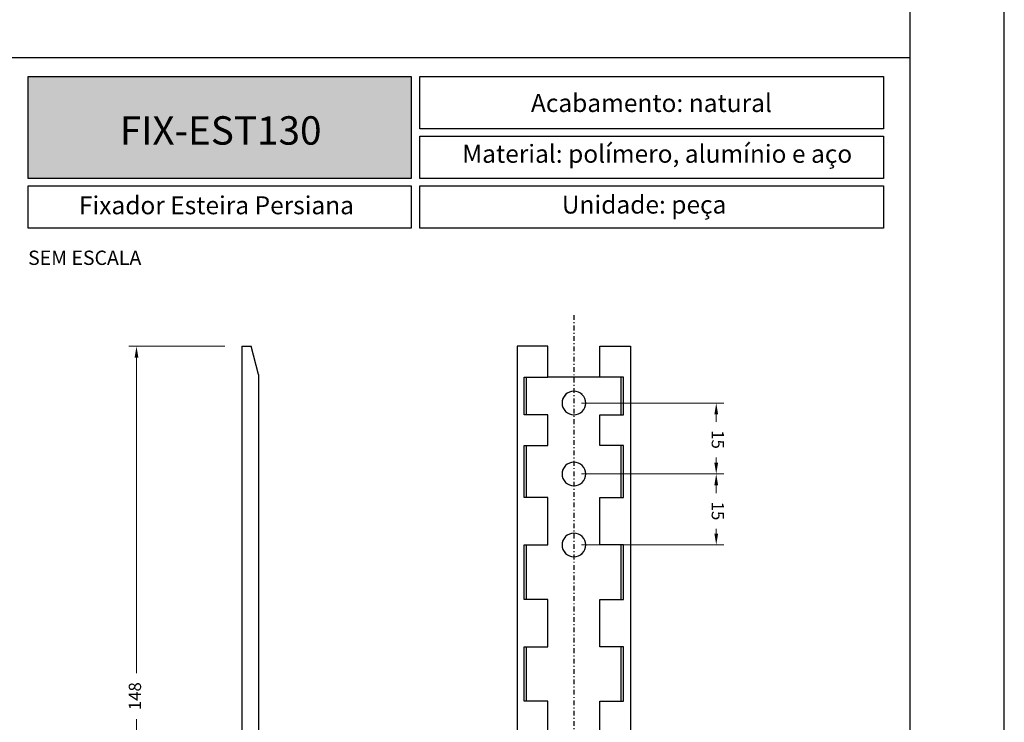
# Model space of a CAD drawing. Units: millimetres. Extents: x 0 to 4980, y 0 to 297.
# Drawn here: x 3446 to 3550, y 74 to 148 of the extents above; entities that cross this region are included whole.
import ezdxf

# ---------------------------------------------------------------- set-up
doc = ezdxf.new("R2010")
doc.units = ezdxf.units.MM
doc.linetypes.add('DASHDOT', pattern=[1, 0.5, -0.25, 0, -0.25])
doc.layers.add('@BRANCO', color=7, linetype='Continuous', lineweight=0, true_color=0xffffff)
doc.layers.add('@CINZA', color=7, linetype='Continuous', lineweight=0, true_color=0x58595a)
for name, color, linetype in [('@PRETO', 7, 'Continuous'), ('Layout', 9, 'Continuous'), ('Layout 2 - Gride', 253, 'Continuous')]:
    doc.layers.add(name, color=color, linetype=linetype)
doc.layers.add('ERUS', color=7, linetype='Continuous', true_color=0xeb3e1b)
doc.styles.add('Perfil-01', font='txt', dxfattribs={"height": 1.3})
doc.dimstyles.new('Cota-Perfil 1-2', dxfattribs={"dimtxt": 1.5, "dimasz": 1.2, "dimexe": 0.8, "dimexo": 0.8, "dimgap": 1, "dimtad": 0, "dimtih": 1, "dimtoh": 1, "dimdec": 1, "dimlfac": 2, "dimzin": 11, "dimdsep": 46, "dimtxsty": 'Perfil-01', "dimcen": 0.09, "dimadec": 1, "dimazin": 3, "dimtfac": 1, "dimtdec": 1, "dimtofl": 0, "dimtmove": 0, "dimatfit": 1, "dimfxl": 1, "dimfrac": 2, "dimtzin": 11, "dimlwd": 0, "dimlwe": 0, "dimarcsym": 0})

# ---------------------------------------------------------------- blocks, each defined once
blk = doc.blocks.new('*D112')
at = {"layer": '@PRETO', "color": 0, "linetype": 'Continuous', "lineweight": 0}
for p, q in [((3467.91, 113.99), (3457.77, 113.99)), ((3458.57, 112.79), (3458.57, 79.44)), ((3458.57, 41.23), (3458.57, 74.58)), ((3468.99, 40.03), (3457.77, 40.03))]:
    blk.add_line(p, q, dxfattribs=at)
at = {"layer": '@PRETO', "color": 0}
for points in [[(3458.77, 112.79), (3458.37, 112.79), (3458.57, 113.99)], [(3458.37, 41.23), (3458.77, 41.23), (3458.57, 40.03)]]:
    blk.add_solid(points, dxfattribs=at)
at = {"layer": 'Defpoints', "color": 0}
for p in [(3458.57, 113.99), (3468.71, 113.99), (3469.79, 40.03)]:
    blk.add_point(p, dxfattribs=at)
at = {"layer": '@PRETO', "color": 0, "insert": (3458.57, 77.01), "char_height": 1.3, "attachment_point": 5, "rotation": 90, "style": 'Perfil-01'}
blk.add_mtext('148', dxfattribs=at)
blk = doc.blocks.new('*D113')
at = {"layer": '@PRETO', "color": 0, "linetype": 'Continuous', "lineweight": 0}
for p, q in [((3505.62, 107.99), (3520.67, 107.99)), ((3519.87, 106.79), (3519.87, 106.02)), ((3519.87, 101.69), (3519.87, 102.24)), ((3505.62, 100.49), (3520.67, 100.49))]:
    blk.add_line(p, q, dxfattribs=at)
at = {"layer": '@PRETO', "color": 0}
for points in [[(3520.07, 106.79), (3519.67, 106.79), (3519.87, 107.99)], [(3519.67, 101.69), (3520.07, 101.69), (3519.87, 100.49)]]:
    blk.add_solid(points, dxfattribs=at)
at = {"layer": 'Defpoints', "color": 0}
for p in [(3504.82, 107.99), (3519.87, 107.99), (3504.82, 100.49)]:
    blk.add_point(p, dxfattribs=at)
at = {"layer": '@PRETO', "color": 0, "insert": (3519.87, 104.13), "char_height": 1.3, "attachment_point": 5, "rotation": 270, "style": 'Perfil-01'}
blk.add_mtext('15', dxfattribs=at)
blk = doc.blocks.new('*D114')
at = {"layer": '@PRETO', "color": 0, "linetype": 'Continuous', "lineweight": 0}
for p, q in [((3505.62, 100.49), (3520.67, 100.49)), ((3519.87, 99.29), (3519.87, 98.47)), ((3519.87, 94.19), (3519.87, 94.69)), ((3505.62, 92.99), (3520.67, 92.99))]:
    blk.add_line(p, q, dxfattribs=at)
at = {"layer": '@PRETO', "color": 0}
for points in [[(3520.07, 99.29), (3519.67, 99.29), (3519.87, 100.49)], [(3519.67, 94.19), (3520.07, 94.19), (3519.87, 92.99)]]:
    blk.add_solid(points, dxfattribs=at)
at = {"layer": 'Defpoints', "color": 0}
for p in [(3504.82, 100.49), (3519.87, 100.49), (3504.82, 92.99)]:
    blk.add_point(p, dxfattribs=at)
at = {"layer": '@PRETO', "color": 0, "insert": (3519.87, 96.58), "char_height": 1.3, "attachment_point": 5, "rotation": 270, "style": 'Perfil-01'}
blk.add_mtext('15', dxfattribs=at)

msp = doc.modelspace()

# ---------------------------------------------------------------- hatches: boundary and pattern name
at = {"layer": 'ERUS', "lineweight": -3}
h = msp.add_hatch(color=256, dxfattribs=at)
h.dxf.hatch_style = 1
h.paths.add_polyline_path([(3447.106, 131.732), (3447.106, 142.5), (3487.62, 142.5), (3487.62, 131.732)])

# ---------------------------------------------------------------- linework, layer by layer
at = {"layer": '@PRETO', "linetype": 'DASHDOT'}
msp.add_line((3504.818, 117.27), (3504.818, 38.048), dxfattribs=at)
at = {"layer": '@PRETO', "linetype": 'Continuous'}
for p, q in [((3469.708, 113.99), (3469.708, 62.49)), ((3469.708, 113.99), (3470.708, 113.99)), ((3471.458, 110.99), (3470.708, 113.99)), ((3498.818, 113.99), (3498.818, 62.49)), ((3502.068, 113.99), (3498.818, 113.99)), ((3502.068, 110.74), (3502.068, 113.99)), ((3507.568, 110.74), (3507.568, 113.99)), ((3507.568, 113.99), (3510.818, 113.99)), ((3510.818, 113.99), (3510.818, 62.49)), ((3471.458, 110.99), (3471.458, 59.49)), ((3499.568, 106.74), (3499.568, 110.74)), ((3499.568, 110.74), (3502.068, 110.74)), ((3507.568, 110.74), (3502.068, 110.74)), ((3510.068, 110.74), (3507.568, 110.74)), ((3510.068, 106.74), (3510.068, 110.74)), ((3502.068, 106.74), (3499.568, 106.74)), ((3502.068, 103.49), (3502.068, 106.74)), ((3507.568, 103.49), (3507.568, 106.74)), ((3507.568, 106.74), (3510.068, 106.74)), ((3499.568, 97.99), (3499.568, 103.49)), ((3499.568, 103.49), (3502.068, 103.49)), ((3510.068, 103.49), (3507.568, 103.49)), ((3510.068, 97.99), (3510.068, 103.49)), ((3502.068, 97.99), (3499.568, 97.99)), ((3502.068, 92.99), (3502.068, 97.99)), ((3507.568, 97.99), (3510.068, 97.99)), ((3507.568, 92.99), (3507.568, 97.99)), ((3499.568, 92.99), (3502.068, 92.99)), ((3499.568, 87.24), (3499.568, 92.99)), ((3510.068, 92.99), (3507.568, 92.99)), ((3510.068, 87.24), (3510.068, 92.99)), ((3502.068, 87.24), (3499.568, 87.24)), ((3502.068, 82.24), (3502.068, 87.24)), ((3507.568, 87.24), (3510.068, 87.24)), ((3507.568, 82.24), (3507.568, 87.24)), ((3499.568, 76.49), (3499.568, 82.24)), ((3499.568, 82.24), (3502.068, 82.24)), ((3510.068, 82.24), (3507.568, 82.24)), ((3510.068, 76.49), (3510.068, 82.24)), ((3502.068, 76.49), (3499.568, 76.49)), ((3502.068, 71.49), (3502.068, 76.49)), ((3507.568, 71.49), (3507.568, 76.49)), ((3507.568, 76.49), (3510.068, 76.49))]:
    msp.add_line(p, q, dxfattribs=at)
for points, degree in [([(3499.818, 106.74), (3499.818, 108.74), (3499.818, 110.74)], 2), ([(3509.818, 106.74), (3509.818, 108.74), (3509.818, 110.74)], 2), ([(3503.934, 108.874), (3503.706, 108.645), (3503.571, 108.323), (3503.568, 108.001)], 3), ([(3504.818, 109.24), (3504.488, 109.24), (3504.165, 109.104), (3503.934, 108.874)], 3), ([(3505.702, 108.874), (3505.472, 109.104), (3505.148, 109.24), (3504.818, 109.24)], 3), ([(3506.068, 107.999), (3506.066, 108.322), (3505.933, 108.639), (3505.709, 108.867)], 3), ([(3503.568, 107.99), (3503.568, 107.664), (3503.701, 107.34), (3503.934, 107.107)], 3), ([(3505.702, 107.106), (3505.932, 107.336), (3506.068, 107.659), (3506.068, 107.989)], 3), ([(3503.94, 107.1), (3504.173, 106.871), (3504.494, 106.74), (3504.818, 106.74)], 3), ([(3504.818, 106.74), (3505.142, 106.74), (3505.465, 106.873), (3505.696, 107.1)], 3), ([(3499.818, 97.99), (3499.818, 100.74), (3499.818, 103.49)], 2), ([(3509.818, 97.99), (3509.818, 100.74), (3509.818, 103.49)], 2), ([(3503.934, 101.374), (3503.706, 101.145), (3503.571, 100.823), (3503.568, 100.501)], 3), ([(3504.818, 101.74), (3504.488, 101.74), (3504.165, 101.604), (3503.934, 101.374)], 3), ([(3505.702, 101.374), (3505.472, 101.604), (3505.148, 101.74), (3504.818, 101.74)], 3), ([(3506.068, 100.499), (3506.066, 100.822), (3505.933, 101.139), (3505.709, 101.367)], 3), ([(3503.568, 100.49), (3503.568, 100.164), (3503.701, 99.84), (3503.934, 99.607)], 3), ([(3505.702, 99.606), (3505.932, 99.836), (3506.068, 100.159), (3506.068, 100.489)], 3), ([(3503.94, 99.6), (3504.173, 99.371), (3504.494, 99.24), (3504.818, 99.24)], 3), ([(3504.818, 99.24), (3505.142, 99.24), (3505.465, 99.373), (3505.696, 99.6)], 3), ([(3503.934, 93.874), (3503.706, 93.645), (3503.571, 93.323), (3503.568, 93.001)], 3), ([(3504.818, 94.24), (3504.488, 94.24), (3504.165, 94.104), (3503.934, 93.874)], 3), ([(3505.702, 93.874), (3505.472, 94.104), (3505.148, 94.24), (3504.818, 94.24)], 3), ([(3506.068, 92.999), (3506.066, 93.322), (3505.933, 93.639), (3505.709, 93.867)], 3), ([(3499.818, 87.24), (3499.818, 90.115), (3499.818, 92.99)], 2), ([(3503.568, 92.99), (3503.568, 92.664), (3503.701, 92.34), (3503.934, 92.107)], 3), ([(3505.702, 92.106), (3505.932, 92.336), (3506.068, 92.659), (3506.068, 92.989)], 3), ([(3509.818, 87.24), (3509.818, 90.115), (3509.818, 92.99)], 2), ([(3503.94, 92.1), (3504.173, 91.871), (3504.494, 91.74), (3504.818, 91.74)], 3), ([(3504.818, 91.74), (3505.142, 91.74), (3505.465, 91.873), (3505.696, 92.1)], 3), ([(3499.818, 76.49), (3499.818, 79.365), (3499.818, 82.24)], 2), ([(3509.818, 76.49), (3509.818, 79.365), (3509.818, 82.24)], 2)]:
    msp.add_open_spline(points, degree=degree, dxfattribs=at)
for points in [[(3504.818, 109.24), (3505.148, 109.24), (3505.471, 109.104), (3505.933, 108.643), (3506.068, 108.317), (3506.068, 107.665), (3505.936, 107.34), (3505.469, 106.873), (3505.145, 106.74), (3504.492, 106.74), (3504.166, 106.875), (3503.704, 107.336), (3503.568, 107.659), (3503.568, 108.318), (3503.703, 108.642), (3504.164, 109.104), (3504.488, 109.24), (3504.818, 109.24)], [(3504.818, 101.74), (3505.148, 101.74), (3505.471, 101.604), (3505.933, 101.143), (3506.068, 100.817), (3506.068, 100.165), (3505.936, 99.84), (3505.469, 99.373), (3505.145, 99.24), (3504.492, 99.24), (3504.166, 99.375), (3503.704, 99.836), (3503.568, 100.159), (3503.568, 100.818), (3503.703, 101.142), (3504.164, 101.604), (3504.488, 101.74), (3504.818, 101.74)], [(3504.818, 94.24), (3505.148, 94.24), (3505.471, 94.104), (3505.933, 93.643), (3506.068, 93.317), (3506.068, 92.665), (3505.936, 92.34), (3505.469, 91.873), (3505.145, 91.74), (3504.492, 91.74), (3504.166, 91.875), (3503.704, 92.336), (3503.568, 92.659), (3503.568, 93.318), (3503.703, 93.642), (3504.164, 94.104), (3504.488, 94.24), (3504.818, 94.24)]]:
    msp.add_open_spline(points, degree=3, knots=[0, 0, 0, 0, 0.125, 0.125, 0.25, 0.25, 0.375, 0.375, 0.5, 0.5, 0.625, 0.625, 0.75, 0.75, 0.875, 0.875, 1, 1, 1, 1], dxfattribs=at)
at = {"layer": 'ERUS', "lineweight": -3}
msp.add_line((3350.329, 144.5), (3540.329, 144.5), dxfattribs=at)
for points in [[(3447.106, 142.5), (3487.62, 142.5), (3487.62, 131.732), (3447.106, 131.732)], [(3488.543, 142.5), (3537.568, 142.5), (3537.568, 136.984), (3488.543, 136.984)], [(3488.543, 136.184), (3537.568, 136.184), (3537.568, 131.732), (3488.543, 131.732)], [(3447.106, 130.932), (3487.62, 130.932), (3487.62, 126.481), (3447.106, 126.481)], [(3488.543, 130.932), (3537.568, 130.932), (3537.568, 126.481), (3488.543, 126.481)]]:
    msp.add_lwpolyline(points, close=True, dxfattribs=at)
at = {"layer": 'Layout', "color": 9, "flags": 128}
msp.add_lwpolyline([(3340.329, 0), (3550.329, 0), (3550.329, 297), (3340.329, 297), (3340.329, 0)], dxfattribs=at)
at = {"layer": 'Layout 2 - Gride'}
msp.add_lwpolyline([(3350.329, 260.258), (3540.329, 260.258), (3540.329, 28.742), (3350.329, 28.742)], close=True, dxfattribs=at)

# ---------------------------------------------------------------- texts
at = {"layer": '@BRANCO', "lineweight": -3, "insert": (3467.462, 136.795), "char_height": 3, "width": 38.56748, "attachment_point": 5, "style": 'Perfil-01'}
msp.add_mtext('{\\fTitillium Web|b1|i0|c0|p2;FIX-EST130}', dxfattribs=at)
at = {"layer": '@CINZA', "lineweight": 0, "insert": (3447.106, 124.096), "char_height": 1.512, "attachment_point": 1, "style": 'Perfil-01'}
msp.add_mtext('SEM ESCALA', dxfattribs=at)
at = {"layer": 'ERUS', "lineweight": -3, "char_height": 1.9, "attachment_point": 1, "style": 'Perfil-01'}
for s, insert, width in [('\\pxqc;{\\fTitillium Web|b1|i0|c0|p2;Acabamento: \\fTitillium Web|b0|i0|c0|p2;natural}', (3489.965, 140.647), 46.1036), ('{\\fTitillium Web|b1|i0|c0|p2;\\W5.25149; }{\\fTitillium Web|b1|i0|c0|p2;Material: }polímero, alumínio e aço', (3489.965, 135.28), 45.95654), ('\\pxqc;{\\W6.50067;}Fixador Esteira Persiana', (3448.528, 129.839), 36.9938), ('{\\fTitillium Web|b1|i0|c0|p2;\\W7.79404;   }{\\fTitillium Web|b1|i0|c0|p2;Unidade: }peça', (3489.965, 129.912), 46.17713)]:
    msp.add_mtext(s, dxfattribs=dict(at, insert=insert, width=width))

# ---------------------------------------------------------------- dimensions: what is measured, and where the dimension line sits
at = {"layer": '@PRETO', "linetype": 'Continuous'}
dim = msp.add_linear_dim(base=(3458.568, 113.99), p1=(3469.787, 40.029), p2=(3468.708, 113.99), angle=270, dimstyle='Cota-Perfil 1-2', override={"dimdec": 0, "dimtxsty": 'Perfil-01'}, dxfattribs=at)
dim.commit()
dim.dimension.update_dxf_attribs({"geometry": '*D112', "text_midpoint": (3458.568, 77.01), "dimtype": 160})
for base, p1, p2, picture, middle in [((3519.871, 107.99), (3504.818, 100.49), (3504.818, 107.99), '*D113', (3519.871, 104.13)), ((3519.871, 100.49), (3504.818, 92.99), (3504.818, 100.49), '*D114', (3519.871, 96.58))]:
    dim = msp.add_linear_dim(base=base, p1=p1, p2=p2, angle=90, dimstyle='Cota-Perfil 1-2', dxfattribs=at)
    dim.commit()
    dim.dimension.update_dxf_attribs({"geometry": picture, "text_midpoint": middle, "dimtype": 160})

doc.saveas('drawing.dxf')
